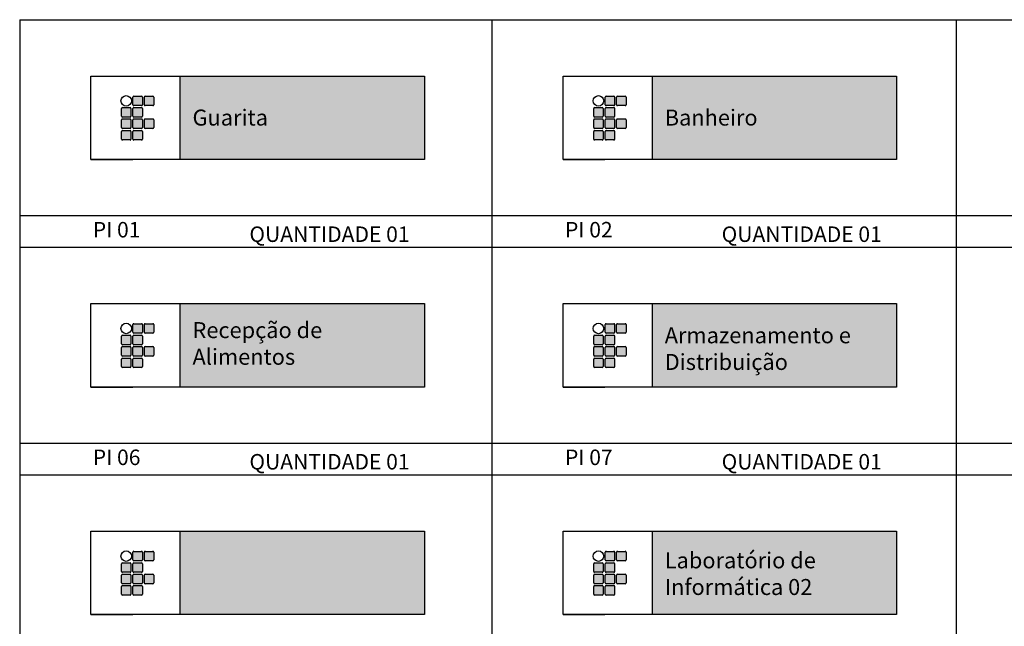
# Model space of a CAD drawing. Extents: x 826 to 1135, y -265 to -32.
# Drawn here: x 960 to 979, y -176 to -164 of the extents above; entities that cross this region are included whole.
import ezdxf

# ---------------------------------------------------------------- set-up
doc = ezdxf.new("R2010")
doc.units = 0
doc.header["$LTSCALE"] = 0.1
doc.layers.get('0').update_dxf_attribs({"linetype": 'CONTINUOUS'})
for name, color, linetype in [('ARQ_01', 10, 'CONTINUOUS'), ('ARQ_TEXTO 01', 74, 'CONTINUOUS'), ('LEGENDA 2', 7, 'CONTINUOUS')]:
    doc.layers.add(name, color=color, linetype=linetype)
doc.styles.add('Verdana', font='verdana.ttf')

msp = doc.modelspace()

# ---------------------------------------------------------------- hatches: boundary and pattern name
at = {"layer": 'LEGENDA 2', "ltscale": 3, "true_color": 0x1b6b00}
h = msp.add_hatch(color=86, dxfattribs=at)
h.dxf.hatch_style = 1
h.paths.add_polyline_path([(967.487, -165.209), (962.7, -165.209), (962.7, -166.843), (967.487, -166.843)])
h = msp.add_hatch(color=86, dxfattribs=at)
h.dxf.hatch_style = 1
h.paths.add_polyline_path([(976.743, -165.209), (971.956, -165.209), (971.956, -166.843), (976.743, -166.843)])
h = msp.add_hatch(color=86, dxfattribs=at)
h.dxf.hatch_style = 1
h.paths.add_polyline_path([(961.96, -165.621, 0.414214), (961.942, -165.602), (961.792, -165.602, 0.414214), (961.773, -165.621), (961.773, -165.77, 0.414214), (961.792, -165.789), (961.942, -165.789, 0.414214), (961.96, -165.77)])
h.paths.add_polyline_path([(962.185, -165.621, 0.414214), (962.166, -165.602), (962.016, -165.602, 0.414214), (961.998, -165.621), (961.998, -165.77, 0.414214), (962.016, -165.789), (962.166, -165.789, 0.414214), (962.185, -165.77)])
h.paths.add_polyline_path([(961.96, -165.845, 0.414214), (961.942, -165.826), (961.792, -165.826, 0.414214), (961.773, -165.845), (961.773, -165.994, 0.414214), (961.792, -166.013), (961.942, -166.013, 0.414214), (961.96, -165.994)])
h.paths.add_polyline_path([(961.736, -165.845, 0.414214), (961.717, -165.826), (961.568, -165.826, 0.414214), (961.549, -165.845), (961.549, -165.994, 0.414214), (961.568, -166.013), (961.717, -166.013, 0.414214), (961.736, -165.994)])
h.paths.add_polyline_path([(961.736, -166.069, 0.414214), (961.717, -166.05), (961.568, -166.05, 0.414214), (961.549, -166.069), (961.549, -166.218, 0.414214), (961.568, -166.237), (961.717, -166.237, 0.414214), (961.736, -166.218)])
h.paths.add_polyline_path([(961.96, -166.069, 0.414214), (961.942, -166.05), (961.792, -166.05, 0.414214), (961.773, -166.069), (961.773, -166.218, 0.414214), (961.792, -166.237), (961.942, -166.237, 0.414214), (961.96, -166.218)])
h.paths.add_polyline_path([(962.185, -166.069, 0.414214), (962.166, -166.05), (962.016, -166.05, 0.414214), (961.998, -166.069), (961.998, -166.218, 0.414214), (962.016, -166.237), (962.166, -166.237, 0.414214), (962.185, -166.218)])
h.paths.add_polyline_path([(961.96, -166.293, 0.414214), (961.942, -166.274), (961.792, -166.274, 0.414214), (961.773, -166.293), (961.773, -166.443, 0.414214), (961.792, -166.461), (961.942, -166.461, 0.414214), (961.96, -166.443)])
h.paths.add_polyline_path([(961.736, -166.293, 0.414214), (961.717, -166.274), (961.568, -166.274, 0.414214), (961.549, -166.293), (961.549, -166.443, 0.414214), (961.568, -166.461), (961.717, -166.461, 0.414214), (961.736, -166.443)])
h = msp.add_hatch(color=86, dxfattribs=at)
h.dxf.hatch_style = 1
h.paths.add_polyline_path([(971.216, -165.621, 0.414214), (971.198, -165.602), (971.048, -165.602, 0.414214), (971.029, -165.621), (971.029, -165.77, 0.414214), (971.048, -165.789), (971.198, -165.789, 0.414214), (971.216, -165.77)])
h.paths.add_polyline_path([(971.441, -165.621, 0.414214), (971.422, -165.602), (971.272, -165.602, 0.414214), (971.254, -165.621), (971.254, -165.77, 0.414214), (971.272, -165.789), (971.422, -165.789, 0.414214), (971.441, -165.77)])
h.paths.add_polyline_path([(971.216, -165.845, 0.414214), (971.198, -165.826), (971.048, -165.826, 0.414214), (971.029, -165.845), (971.029, -165.994, 0.414214), (971.048, -166.013), (971.198, -166.013, 0.414214), (971.216, -165.994)])
h.paths.add_polyline_path([(970.992, -165.845, 0.414214), (970.973, -165.826), (970.824, -165.826, 0.414214), (970.805, -165.845), (970.805, -165.994, 0.414214), (970.824, -166.013), (970.973, -166.013, 0.414214), (970.992, -165.994)])
h.paths.add_polyline_path([(970.992, -166.069, 0.414214), (970.973, -166.05), (970.824, -166.05, 0.414214), (970.805, -166.069), (970.805, -166.218, 0.414214), (970.824, -166.237), (970.973, -166.237, 0.414214), (970.992, -166.218)])
h.paths.add_polyline_path([(971.216, -166.069, 0.414214), (971.198, -166.05), (971.048, -166.05, 0.414214), (971.029, -166.069), (971.029, -166.218, 0.414214), (971.048, -166.237), (971.198, -166.237, 0.414214), (971.216, -166.218)])
h.paths.add_polyline_path([(971.441, -166.069, 0.414214), (971.422, -166.05), (971.272, -166.05, 0.414214), (971.254, -166.069), (971.254, -166.218, 0.414214), (971.272, -166.237), (971.422, -166.237, 0.414214), (971.441, -166.218)])
h.paths.add_polyline_path([(971.216, -166.293, 0.414214), (971.198, -166.274), (971.048, -166.274, 0.414214), (971.029, -166.293), (971.029, -166.443, 0.414214), (971.048, -166.461), (971.198, -166.461, 0.414214), (971.216, -166.443)])
h.paths.add_polyline_path([(970.992, -166.293, 0.414214), (970.973, -166.274), (970.824, -166.274, 0.414214), (970.805, -166.293), (970.805, -166.443, 0.414214), (970.824, -166.461), (970.973, -166.461, 0.414214), (970.992, -166.443)])
h = msp.add_hatch(color=86, dxfattribs=at)
h.dxf.hatch_style = 1
h.paths.add_polyline_path([(967.487, -169.667), (962.7, -169.667), (962.7, -171.301), (967.487, -171.301)])
h = msp.add_hatch(color=86, dxfattribs=at)
h.dxf.hatch_style = 1
h.paths.add_polyline_path([(976.743, -169.667), (971.956, -169.667), (971.956, -171.301), (976.743, -171.301)])
h = msp.add_hatch(color=86, dxfattribs=at)
h.dxf.hatch_style = 1
h.paths.add_polyline_path([(961.96, -170.078, 0.414214), (961.942, -170.06), (961.792, -170.06, 0.414214), (961.773, -170.078), (961.773, -170.228, 0.414214), (961.792, -170.247), (961.942, -170.247, 0.414214), (961.96, -170.228)])
h.paths.add_polyline_path([(962.185, -170.078, 0.414214), (962.166, -170.06), (962.016, -170.06, 0.414214), (961.998, -170.078), (961.998, -170.228, 0.414214), (962.016, -170.247), (962.166, -170.247, 0.414214), (962.185, -170.228)])
h.paths.add_polyline_path([(961.96, -170.303, 0.414214), (961.942, -170.284), (961.792, -170.284, 0.414214), (961.773, -170.303), (961.773, -170.452, 0.414214), (961.792, -170.471), (961.942, -170.471, 0.414214), (961.96, -170.452)])
h.paths.add_polyline_path([(961.736, -170.303, 0.414214), (961.717, -170.284), (961.568, -170.284, 0.414214), (961.549, -170.303), (961.549, -170.452, 0.414214), (961.568, -170.471), (961.717, -170.471, 0.414214), (961.736, -170.452)])
h.paths.add_polyline_path([(961.736, -170.527, 0.414214), (961.717, -170.508), (961.568, -170.508, 0.414214), (961.549, -170.527), (961.549, -170.676, 0.414214), (961.568, -170.695), (961.717, -170.695, 0.414214), (961.736, -170.676)])
h.paths.add_polyline_path([(961.96, -170.527, 0.414214), (961.942, -170.508), (961.792, -170.508, 0.414214), (961.773, -170.527), (961.773, -170.676, 0.414214), (961.792, -170.695), (961.942, -170.695, 0.414214), (961.96, -170.676)])
h.paths.add_polyline_path([(962.185, -170.527, 0.414214), (962.166, -170.508), (962.016, -170.508, 0.414214), (961.998, -170.527), (961.998, -170.676, 0.414214), (962.016, -170.695), (962.166, -170.695, 0.414214), (962.185, -170.676)])
h.paths.add_polyline_path([(961.96, -170.751, 0.414214), (961.942, -170.732), (961.792, -170.732, 0.414214), (961.773, -170.751), (961.773, -170.9, 0.414214), (961.792, -170.919), (961.942, -170.919, 0.414214), (961.96, -170.9)])
h.paths.add_polyline_path([(961.736, -170.751, 0.414214), (961.717, -170.732), (961.568, -170.732, 0.414214), (961.549, -170.751), (961.549, -170.9, 0.414214), (961.568, -170.919), (961.717, -170.919, 0.414214), (961.736, -170.9)])
h = msp.add_hatch(color=86, dxfattribs=at)
h.dxf.hatch_style = 1
h.paths.add_polyline_path([(971.216, -170.078, 0.414214), (971.198, -170.06), (971.048, -170.06, 0.414214), (971.029, -170.078), (971.029, -170.228, 0.414214), (971.048, -170.247), (971.198, -170.247, 0.414214), (971.216, -170.228)])
h.paths.add_polyline_path([(971.441, -170.078, 0.414214), (971.422, -170.06), (971.272, -170.06, 0.414214), (971.254, -170.078), (971.254, -170.228, 0.414214), (971.272, -170.247), (971.422, -170.247, 0.414214), (971.441, -170.228)])
h.paths.add_polyline_path([(971.216, -170.303, 0.414214), (971.198, -170.284), (971.048, -170.284, 0.414214), (971.029, -170.303), (971.029, -170.452, 0.414214), (971.048, -170.471), (971.198, -170.471, 0.414214), (971.216, -170.452)])
h.paths.add_polyline_path([(970.992, -170.303, 0.414214), (970.973, -170.284), (970.824, -170.284, 0.414214), (970.805, -170.303), (970.805, -170.452, 0.414214), (970.824, -170.471), (970.973, -170.471, 0.414214), (970.992, -170.452)])
h.paths.add_polyline_path([(970.992, -170.527, 0.414214), (970.973, -170.508), (970.824, -170.508, 0.414214), (970.805, -170.527), (970.805, -170.676, 0.414214), (970.824, -170.695), (970.973, -170.695, 0.414214), (970.992, -170.676)])
h.paths.add_polyline_path([(971.216, -170.527, 0.414214), (971.198, -170.508), (971.048, -170.508, 0.414214), (971.029, -170.527), (971.029, -170.676, 0.414214), (971.048, -170.695), (971.198, -170.695, 0.414214), (971.216, -170.676)])
h.paths.add_polyline_path([(971.441, -170.527, 0.414214), (971.422, -170.508), (971.272, -170.508, 0.414214), (971.254, -170.527), (971.254, -170.676, 0.414214), (971.272, -170.695), (971.422, -170.695, 0.414214), (971.441, -170.676)])
h.paths.add_polyline_path([(971.216, -170.751, 0.414214), (971.198, -170.732), (971.048, -170.732, 0.414214), (971.029, -170.751), (971.029, -170.9, 0.414214), (971.048, -170.919), (971.198, -170.919, 0.414214), (971.216, -170.9)])
h.paths.add_polyline_path([(970.992, -170.751, 0.414214), (970.973, -170.732), (970.824, -170.732, 0.414214), (970.805, -170.751), (970.805, -170.9, 0.414214), (970.824, -170.919), (970.973, -170.919, 0.414214), (970.992, -170.9)])
h = msp.add_hatch(color=86, dxfattribs=at)
h.dxf.hatch_style = 1
h.paths.add_polyline_path([(967.487, -174.125), (962.7, -174.125), (962.7, -175.758), (967.487, -175.758)])
h = msp.add_hatch(color=86, dxfattribs=at)
h.dxf.hatch_style = 1
h.paths.add_polyline_path([(976.743, -174.125), (971.956, -174.125), (971.956, -175.758), (976.743, -175.758)])
h = msp.add_hatch(color=86, dxfattribs=at)
h.dxf.hatch_style = 1
h.paths.add_polyline_path([(961.96, -174.536, 0.414214), (961.942, -174.518), (961.792, -174.518, 0.414214), (961.773, -174.536), (961.773, -174.686, 0.414214), (961.792, -174.704), (961.942, -174.704, 0.414214), (961.96, -174.686)])
h.paths.add_polyline_path([(962.185, -174.536, 0.414214), (962.166, -174.518), (962.016, -174.518, 0.414214), (961.998, -174.536), (961.998, -174.686, 0.414214), (962.016, -174.704), (962.166, -174.704, 0.414214), (962.185, -174.686)])
h.paths.add_polyline_path([(961.96, -174.76, 0.414214), (961.942, -174.742), (961.792, -174.742, 0.414214), (961.773, -174.76), (961.773, -174.91, 0.414214), (961.792, -174.929), (961.942, -174.929, 0.414214), (961.96, -174.91)])
h.paths.add_polyline_path([(961.736, -174.76, 0.414214), (961.717, -174.742), (961.568, -174.742, 0.414214), (961.549, -174.76), (961.549, -174.91, 0.414214), (961.568, -174.929), (961.717, -174.929, 0.414214), (961.736, -174.91)])
h.paths.add_polyline_path([(961.736, -174.985, 0.414214), (961.717, -174.966), (961.568, -174.966, 0.414214), (961.549, -174.985), (961.549, -175.134, 0.414214), (961.568, -175.153), (961.717, -175.153, 0.414214), (961.736, -175.134)])
h.paths.add_polyline_path([(961.96, -174.985, 0.414214), (961.942, -174.966), (961.792, -174.966, 0.414214), (961.773, -174.985), (961.773, -175.134, 0.414214), (961.792, -175.153), (961.942, -175.153, 0.414214), (961.96, -175.134)])
h.paths.add_polyline_path([(962.185, -174.985, 0.414214), (962.166, -174.966), (962.016, -174.966, 0.414214), (961.998, -174.985), (961.998, -175.134, 0.414214), (962.016, -175.153), (962.166, -175.153, 0.414214), (962.185, -175.134)])
h.paths.add_polyline_path([(961.96, -175.209, 0.414214), (961.942, -175.19), (961.792, -175.19, 0.414214), (961.773, -175.209), (961.773, -175.358, 0.414214), (961.792, -175.377), (961.942, -175.377, 0.414214), (961.96, -175.358)])
h.paths.add_polyline_path([(961.736, -175.209, 0.414214), (961.717, -175.19), (961.568, -175.19, 0.414214), (961.549, -175.209), (961.549, -175.358, 0.414214), (961.568, -175.377), (961.717, -175.377, 0.414214), (961.736, -175.358)])
h = msp.add_hatch(color=86, dxfattribs=at)
h.dxf.hatch_style = 1
h.paths.add_polyline_path([(971.216, -174.536, 0.414214), (971.198, -174.518), (971.048, -174.518, 0.414214), (971.029, -174.536), (971.029, -174.686, 0.414214), (971.048, -174.704), (971.198, -174.704, 0.414214), (971.216, -174.686)])
h.paths.add_polyline_path([(971.441, -174.536, 0.414214), (971.422, -174.518), (971.272, -174.518, 0.414214), (971.254, -174.536), (971.254, -174.686, 0.414214), (971.272, -174.704), (971.422, -174.704, 0.414214), (971.441, -174.686)])
h.paths.add_polyline_path([(971.216, -174.76, 0.414214), (971.198, -174.742), (971.048, -174.742, 0.414214), (971.029, -174.76), (971.029, -174.91, 0.414214), (971.048, -174.929), (971.198, -174.929, 0.414214), (971.216, -174.91)])
h.paths.add_polyline_path([(970.992, -174.76, 0.414214), (970.973, -174.742), (970.824, -174.742, 0.414214), (970.805, -174.76), (970.805, -174.91, 0.414214), (970.824, -174.929), (970.973, -174.929, 0.414214), (970.992, -174.91)])
h.paths.add_polyline_path([(970.992, -174.985, 0.414214), (970.973, -174.966), (970.824, -174.966, 0.414214), (970.805, -174.985), (970.805, -175.134, 0.414214), (970.824, -175.153), (970.973, -175.153, 0.414214), (970.992, -175.134)])
h.paths.add_polyline_path([(971.216, -174.985, 0.414214), (971.198, -174.966), (971.048, -174.966, 0.414214), (971.029, -174.985), (971.029, -175.134, 0.414214), (971.048, -175.153), (971.198, -175.153, 0.414214), (971.216, -175.134)])
h.paths.add_polyline_path([(971.441, -174.985, 0.414214), (971.422, -174.966), (971.272, -174.966, 0.414214), (971.254, -174.985), (971.254, -175.134, 0.414214), (971.272, -175.153), (971.422, -175.153, 0.414214), (971.441, -175.134)])
h.paths.add_polyline_path([(971.216, -175.209, 0.414214), (971.198, -175.19), (971.048, -175.19, 0.414214), (971.029, -175.209), (971.029, -175.358, 0.414214), (971.048, -175.377), (971.198, -175.377, 0.414214), (971.216, -175.358)])
h.paths.add_polyline_path([(970.992, -175.209, 0.414214), (970.973, -175.19), (970.824, -175.19, 0.414214), (970.805, -175.209), (970.805, -175.358, 0.414214), (970.824, -175.377), (970.973, -175.377, 0.414214), (970.992, -175.358)])

# ---------------------------------------------------------------- linework, layer by layer
at = {"color": 132, "ltscale": 3}
for points in [[(1005.219, -167.946), (959.554, -167.946), (959.554, -168.563), (1005.219, -168.563)], [(1005.219, -172.404), (959.554, -172.404), (959.554, -173.021), (1005.219, -173.021)]]:
    msp.add_lwpolyline(points, dxfattribs=at)
at = {"layer": 'ARQ_01', "color": 132, "ltscale": 3}
for p, q in [((959.554, -164.106), (959.554, -200.742)), ((959.554, -164.106), (1005.219, -164.106)), ((968.811, -164.106), (968.811, -186.395)), ((977.913, -164.106), (977.913, -186.395)), ((959.554, -168.563), (1005.219, -168.563)), ((959.554, -168.563), (1005.219, -168.563)), ((959.554, -173.021), (1005.219, -173.021)), ((959.554, -173.021), (1005.219, -173.021))]:
    msp.add_line(p, q, dxfattribs=at)
at = {"layer": 'ARQ_01', "ltscale": 3}
for p, q in [((962.7, -166.843), (962.7, -165.209)), ((971.956, -166.843), (971.956, -165.209)), ((960.952, -166.843), (961.769, -166.843)), ((970.208, -166.843), (971.025, -166.843)), ((962.7, -171.301), (962.7, -169.667)), ((971.956, -171.301), (971.956, -169.667)), ((960.952, -171.301), (961.769, -171.301)), ((970.208, -171.301), (971.025, -171.301)), ((962.7, -175.758), (962.7, -174.125)), ((971.956, -175.758), (971.956, -174.125)), ((960.952, -175.758), (961.769, -175.758)), ((970.208, -175.758), (971.025, -175.758))]:
    msp.add_line(p, q, dxfattribs=at)
for points in [[(967.487, -166.843), (960.952, -166.843), (960.952, -165.209), (967.487, -165.209)], [(976.743, -166.843), (970.208, -166.843), (970.208, -165.209), (976.743, -165.209)], [(967.487, -171.301), (960.952, -171.301), (960.952, -169.667), (967.487, -169.667)], [(976.743, -171.301), (970.208, -171.301), (970.208, -169.667), (976.743, -169.667)], [(967.487, -175.758), (960.952, -175.758), (960.952, -174.125), (967.487, -174.125)], [(976.743, -175.758), (970.208, -175.758), (970.208, -174.125), (976.743, -174.125)]]:
    msp.add_lwpolyline(points, close=True, dxfattribs=at)
at = {"layer": 'LEGENDA 2', "color": 86, "true_color": 0x1b6b00}
for p, q in [((961.773, -165.77), (961.773, -165.621)), ((961.792, -165.602), (961.942, -165.602)), ((961.96, -165.621), (961.96, -165.77)), ((961.998, -165.77), (961.998, -165.621)), ((962.016, -165.602), (962.166, -165.602)), ((962.185, -165.621), (962.185, -165.77)), ((971.029, -165.77), (971.029, -165.621)), ((971.048, -165.602), (971.198, -165.602)), ((971.216, -165.621), (971.216, -165.77)), ((971.254, -165.77), (971.254, -165.621)), ((971.272, -165.602), (971.422, -165.602)), ((971.441, -165.621), (971.441, -165.77)), ((961.549, -165.994), (961.549, -165.845)), ((961.568, -165.826), (961.717, -165.826)), ((961.736, -165.845), (961.736, -165.994)), ((961.773, -165.994), (961.773, -165.845)), ((961.942, -165.789), (961.792, -165.789)), ((961.792, -165.826), (961.942, -165.826)), ((961.96, -165.845), (961.96, -165.994)), ((962.166, -165.789), (962.016, -165.789)), ((970.805, -165.994), (970.805, -165.845)), ((970.824, -165.826), (970.973, -165.826)), ((970.992, -165.845), (970.992, -165.994)), ((971.029, -165.994), (971.029, -165.845)), ((971.198, -165.789), (971.048, -165.789)), ((971.048, -165.826), (971.198, -165.826)), ((971.216, -165.845), (971.216, -165.994)), ((971.422, -165.789), (971.272, -165.789)), ((961.549, -166.218), (961.549, -166.069)), ((961.717, -166.013), (961.568, -166.013)), ((961.568, -166.05), (961.717, -166.05)), ((961.736, -166.069), (961.736, -166.218)), ((961.773, -166.218), (961.773, -166.069)), ((961.942, -166.013), (961.792, -166.013)), ((961.792, -166.05), (961.942, -166.05)), ((961.96, -166.069), (961.96, -166.218)), ((961.998, -166.218), (961.998, -166.069)), ((962.016, -166.05), (962.166, -166.05)), ((962.185, -166.069), (962.185, -166.218)), ((970.805, -166.218), (970.805, -166.069)), ((970.973, -166.013), (970.824, -166.013)), ((970.824, -166.05), (970.973, -166.05)), ((970.992, -166.069), (970.992, -166.218)), ((971.029, -166.218), (971.029, -166.069)), ((971.198, -166.013), (971.048, -166.013)), ((971.048, -166.05), (971.198, -166.05)), ((971.216, -166.069), (971.216, -166.218)), ((971.254, -166.218), (971.254, -166.069)), ((971.272, -166.05), (971.422, -166.05)), ((971.441, -166.069), (971.441, -166.218)), ((961.549, -166.443), (961.549, -166.293)), ((961.717, -166.237), (961.568, -166.237)), ((961.568, -166.274), (961.717, -166.274)), ((961.736, -166.293), (961.736, -166.443)), ((961.773, -166.443), (961.773, -166.293)), ((961.942, -166.237), (961.792, -166.237)), ((961.792, -166.274), (961.942, -166.274)), ((961.96, -166.293), (961.96, -166.443)), ((962.166, -166.237), (962.016, -166.237)), ((970.805, -166.443), (970.805, -166.293)), ((970.973, -166.237), (970.824, -166.237)), ((970.824, -166.274), (970.973, -166.274)), ((970.992, -166.293), (970.992, -166.443)), ((971.029, -166.443), (971.029, -166.293)), ((971.198, -166.237), (971.048, -166.237)), ((971.048, -166.274), (971.198, -166.274)), ((971.216, -166.293), (971.216, -166.443)), ((971.422, -166.237), (971.272, -166.237)), ((961.717, -166.461), (961.568, -166.461)), ((961.942, -166.461), (961.792, -166.461)), ((970.973, -166.461), (970.824, -166.461)), ((971.198, -166.461), (971.048, -166.461)), ((961.773, -170.228), (961.773, -170.078)), ((961.792, -170.06), (961.942, -170.06)), ((961.96, -170.078), (961.96, -170.228)), ((961.998, -170.228), (961.998, -170.078)), ((962.016, -170.06), (962.166, -170.06)), ((962.185, -170.078), (962.185, -170.228)), ((971.029, -170.228), (971.029, -170.078)), ((971.048, -170.06), (971.198, -170.06)), ((971.216, -170.078), (971.216, -170.228)), ((971.254, -170.228), (971.254, -170.078)), ((971.272, -170.06), (971.422, -170.06)), ((971.441, -170.078), (971.441, -170.228)), ((961.549, -170.452), (961.549, -170.303)), ((961.568, -170.284), (961.717, -170.284)), ((961.736, -170.303), (961.736, -170.452)), ((961.773, -170.452), (961.773, -170.303)), ((961.942, -170.247), (961.792, -170.247)), ((961.792, -170.284), (961.942, -170.284)), ((961.96, -170.303), (961.96, -170.452)), ((962.166, -170.247), (962.016, -170.247)), ((970.805, -170.452), (970.805, -170.303)), ((970.824, -170.284), (970.973, -170.284)), ((970.992, -170.303), (970.992, -170.452)), ((971.029, -170.452), (971.029, -170.303)), ((971.198, -170.247), (971.048, -170.247)), ((971.048, -170.284), (971.198, -170.284)), ((971.216, -170.303), (971.216, -170.452)), ((971.422, -170.247), (971.272, -170.247)), ((961.549, -170.676), (961.549, -170.527)), ((961.717, -170.471), (961.568, -170.471)), ((961.568, -170.508), (961.717, -170.508)), ((961.736, -170.527), (961.736, -170.676)), ((961.773, -170.676), (961.773, -170.527)), ((961.942, -170.471), (961.792, -170.471)), ((961.792, -170.508), (961.942, -170.508)), ((961.96, -170.527), (961.96, -170.676)), ((961.998, -170.676), (961.998, -170.527)), ((962.016, -170.508), (962.166, -170.508)), ((962.185, -170.527), (962.185, -170.676)), ((970.805, -170.676), (970.805, -170.527)), ((970.973, -170.471), (970.824, -170.471)), ((970.824, -170.508), (970.973, -170.508)), ((970.992, -170.527), (970.992, -170.676)), ((971.029, -170.676), (971.029, -170.527)), ((971.198, -170.471), (971.048, -170.471)), ((971.048, -170.508), (971.198, -170.508)), ((971.216, -170.527), (971.216, -170.676)), ((971.254, -170.676), (971.254, -170.527)), ((971.272, -170.508), (971.422, -170.508)), ((971.441, -170.527), (971.441, -170.676)), ((961.549, -170.9), (961.549, -170.751)), ((961.717, -170.695), (961.568, -170.695)), ((961.568, -170.732), (961.717, -170.732)), ((961.736, -170.751), (961.736, -170.9)), ((961.773, -170.9), (961.773, -170.751)), ((961.942, -170.695), (961.792, -170.695)), ((961.792, -170.732), (961.942, -170.732)), ((961.96, -170.751), (961.96, -170.9)), ((962.166, -170.695), (962.016, -170.695)), ((970.805, -170.9), (970.805, -170.751)), ((970.973, -170.695), (970.824, -170.695)), ((970.824, -170.732), (970.973, -170.732)), ((970.992, -170.751), (970.992, -170.9)), ((971.029, -170.9), (971.029, -170.751)), ((971.198, -170.695), (971.048, -170.695)), ((971.048, -170.732), (971.198, -170.732)), ((971.216, -170.751), (971.216, -170.9)), ((971.422, -170.695), (971.272, -170.695)), ((961.717, -170.919), (961.568, -170.919)), ((961.942, -170.919), (961.792, -170.919)), ((970.973, -170.919), (970.824, -170.919)), ((971.198, -170.919), (971.048, -170.919)), ((961.773, -174.686), (961.773, -174.536)), ((961.792, -174.518), (961.942, -174.518)), ((961.96, -174.536), (961.96, -174.686)), ((961.998, -174.686), (961.998, -174.536)), ((962.016, -174.518), (962.166, -174.518)), ((962.185, -174.536), (962.185, -174.686)), ((971.029, -174.686), (971.029, -174.536)), ((971.048, -174.518), (971.198, -174.518)), ((971.216, -174.536), (971.216, -174.686)), ((971.254, -174.686), (971.254, -174.536)), ((971.272, -174.518), (971.422, -174.518)), ((971.441, -174.536), (971.441, -174.686)), ((961.549, -174.91), (961.549, -174.76)), ((961.568, -174.742), (961.717, -174.742)), ((961.736, -174.76), (961.736, -174.91)), ((961.773, -174.91), (961.773, -174.76)), ((961.942, -174.704), (961.792, -174.704)), ((961.792, -174.742), (961.942, -174.742)), ((961.96, -174.76), (961.96, -174.91)), ((962.166, -174.704), (962.016, -174.704)), ((970.805, -174.91), (970.805, -174.76)), ((970.824, -174.742), (970.973, -174.742)), ((970.992, -174.76), (970.992, -174.91)), ((971.029, -174.91), (971.029, -174.76)), ((971.198, -174.704), (971.048, -174.704)), ((971.048, -174.742), (971.198, -174.742)), ((971.216, -174.76), (971.216, -174.91)), ((971.422, -174.704), (971.272, -174.704)), ((961.549, -175.134), (961.549, -174.985)), ((961.717, -174.929), (961.568, -174.929)), ((961.568, -174.966), (961.717, -174.966)), ((961.736, -174.985), (961.736, -175.134)), ((961.773, -175.134), (961.773, -174.985)), ((961.942, -174.929), (961.792, -174.929)), ((961.792, -174.966), (961.942, -174.966)), ((961.96, -174.985), (961.96, -175.134)), ((961.998, -175.134), (961.998, -174.985)), ((962.016, -174.966), (962.166, -174.966)), ((962.185, -174.985), (962.185, -175.134)), ((970.805, -175.134), (970.805, -174.985)), ((970.973, -174.929), (970.824, -174.929)), ((970.824, -174.966), (970.973, -174.966)), ((970.992, -174.985), (970.992, -175.134)), ((971.029, -175.134), (971.029, -174.985)), ((971.198, -174.929), (971.048, -174.929)), ((971.048, -174.966), (971.198, -174.966)), ((971.216, -174.985), (971.216, -175.134)), ((971.254, -175.134), (971.254, -174.985)), ((971.272, -174.966), (971.422, -174.966)), ((971.441, -174.985), (971.441, -175.134)), ((961.549, -175.358), (961.549, -175.209)), ((961.717, -175.153), (961.568, -175.153)), ((961.568, -175.19), (961.717, -175.19)), ((961.736, -175.209), (961.736, -175.358)), ((961.773, -175.358), (961.773, -175.209)), ((961.942, -175.153), (961.792, -175.153)), ((961.792, -175.19), (961.942, -175.19)), ((961.96, -175.209), (961.96, -175.358)), ((962.166, -175.153), (962.016, -175.153)), ((970.805, -175.358), (970.805, -175.209)), ((970.973, -175.153), (970.824, -175.153)), ((970.824, -175.19), (970.973, -175.19)), ((970.992, -175.209), (970.992, -175.358)), ((971.029, -175.358), (971.029, -175.209)), ((971.198, -175.153), (971.048, -175.153)), ((971.048, -175.19), (971.198, -175.19)), ((971.216, -175.209), (971.216, -175.358)), ((971.422, -175.153), (971.272, -175.153)), ((961.717, -175.377), (961.568, -175.377)), ((961.942, -175.377), (961.792, -175.377)), ((970.973, -175.377), (970.824, -175.377)), ((971.198, -175.377), (971.048, -175.377))]:
    msp.add_line(p, q, dxfattribs=at)
at = {"layer": 'LEGENDA 2', "color": 12, "true_color": 0xb30000}
for centre in [(961.643, -165.695), (970.899, -165.695), (961.643, -170.153), (970.899, -170.153), (961.643, -174.611), (970.899, -174.611)]:
    msp.add_circle(centre, 0.103, dxfattribs=at)
at = {"layer": 'LEGENDA 2', "color": 86, "true_color": 0x1b6b00}
for centre, start, end in [((961.792, -165.621), 90, 180), ((961.792, -165.77), 180, 270), ((961.942, -165.621), 0, 90), ((961.942, -165.77), 270, 0), ((962.016, -165.621), 90, 180), ((962.016, -165.77), 180, 270), ((962.166, -165.621), 0, 90), ((962.166, -165.77), 270, 0), ((971.048, -165.621), 90, 180), ((971.048, -165.77), 180, 270), ((971.198, -165.621), 0, 90), ((971.198, -165.77), 270, 0), ((971.272, -165.621), 90, 180), ((971.272, -165.77), 180, 270), ((971.422, -165.621), 0, 90), ((971.422, -165.77), 270, 0), ((961.568, -165.845), 90, 180), ((961.717, -165.845), 0, 90), ((961.792, -165.845), 90, 180), ((961.942, -165.845), 0, 90), ((970.824, -165.845), 90, 180), ((970.973, -165.845), 0, 90), ((971.048, -165.845), 90, 180), ((971.198, -165.845), 0, 90), ((961.568, -165.994), 180, 270), ((961.568, -166.069), 90, 180), ((961.717, -165.994), 270, 0), ((961.717, -166.069), 0, 90), ((961.792, -165.994), 180, 270), ((961.792, -166.069), 90, 180), ((961.942, -165.994), 270, 0), ((961.942, -166.069), 0, 90), ((962.016, -166.069), 90, 180), ((962.166, -166.069), 0, 90), ((970.824, -165.994), 180, 270), ((970.824, -166.069), 90, 180), ((970.973, -165.994), 270, 0), ((970.973, -166.069), 0, 90), ((971.048, -165.994), 180, 270), ((971.048, -166.069), 90, 180), ((971.198, -165.994), 270, 0), ((971.198, -166.069), 0, 90), ((971.272, -166.069), 90, 180), ((971.422, -166.069), 0, 90), ((961.568, -166.218), 180, 270), ((961.568, -166.293), 90, 180), ((961.717, -166.218), 270, 0), ((961.717, -166.293), 0, 90), ((961.792, -166.218), 180, 270), ((961.792, -166.293), 90, 180), ((961.942, -166.218), 270, 0), ((961.942, -166.293), 0, 90), ((962.016, -166.218), 180, 270), ((962.166, -166.218), 270, 0), ((970.824, -166.218), 180, 270), ((970.824, -166.293), 90, 180), ((970.973, -166.218), 270, 0), ((970.973, -166.293), 0, 90), ((971.048, -166.218), 180, 270), ((971.048, -166.293), 90, 180), ((971.198, -166.218), 270, 0), ((971.198, -166.293), 0, 90), ((971.272, -166.218), 180, 270), ((971.422, -166.218), 270, 0), ((961.568, -166.443), 180, 270), ((961.717, -166.443), 270, 0), ((961.792, -166.443), 180, 270), ((961.942, -166.443), 270, 0), ((970.824, -166.443), 180, 270), ((970.973, -166.443), 270, 0), ((971.048, -166.443), 180, 270), ((971.198, -166.443), 270, 0), ((961.792, -170.078), 90, 180), ((961.942, -170.078), 0, 90), ((962.016, -170.078), 90, 180), ((962.166, -170.078), 0, 90), ((971.048, -170.078), 90, 180), ((971.198, -170.078), 0, 90), ((971.272, -170.078), 90, 180), ((971.422, -170.078), 0, 90), ((961.568, -170.303), 90, 180), ((961.717, -170.303), 0, 90), ((961.792, -170.228), 180, 270), ((961.792, -170.303), 90, 180), ((961.942, -170.228), 270, 0), ((961.942, -170.303), 0, 90), ((962.016, -170.228), 180, 270), ((962.166, -170.228), 270, 0), ((970.824, -170.303), 90, 180), ((970.973, -170.303), 0, 90), ((971.048, -170.228), 180, 270), ((971.048, -170.303), 90, 180), ((971.198, -170.228), 270, 0), ((971.198, -170.303), 0, 90), ((971.272, -170.228), 180, 270), ((971.422, -170.228), 270, 0), ((961.568, -170.452), 180, 270), ((961.568, -170.527), 90, 180), ((961.717, -170.452), 270, 0), ((961.717, -170.527), 0, 90), ((961.792, -170.452), 180, 270), ((961.792, -170.527), 90, 180), ((961.942, -170.452), 270, 0), ((961.942, -170.527), 0, 90), ((962.016, -170.527), 90, 180), ((962.166, -170.527), 0, 90), ((970.824, -170.452), 180, 270), ((970.824, -170.527), 90, 180), ((970.973, -170.452), 270, 0), ((970.973, -170.527), 0, 90), ((971.048, -170.452), 180, 270), ((971.048, -170.527), 90, 180), ((971.198, -170.452), 270, 0), ((971.198, -170.527), 0, 90), ((971.272, -170.527), 90, 180), ((971.422, -170.527), 0, 90), ((961.568, -170.676), 180, 270), ((961.568, -170.751), 90, 180), ((961.717, -170.676), 270, 0), ((961.717, -170.751), 0, 90), ((961.792, -170.676), 180, 270), ((961.792, -170.751), 90, 180), ((961.942, -170.676), 270, 0), ((961.942, -170.751), 0, 90), ((962.016, -170.676), 180, 270), ((962.166, -170.676), 270, 0), ((970.824, -170.676), 180, 270), ((970.824, -170.751), 90, 180), ((970.973, -170.676), 270, 0), ((970.973, -170.751), 0, 90), ((971.048, -170.676), 180, 270), ((971.048, -170.751), 90, 180), ((971.198, -170.676), 270, 0), ((971.198, -170.751), 0, 90), ((971.272, -170.676), 180, 270), ((971.422, -170.676), 270, 0), ((961.568, -170.9), 180, 270), ((961.717, -170.9), 270, 0), ((961.792, -170.9), 180, 270), ((961.942, -170.9), 270, 0), ((970.824, -170.9), 180, 270), ((970.973, -170.9), 270, 0), ((971.048, -170.9), 180, 270), ((971.198, -170.9), 270, 0), ((961.792, -174.536), 90, 180), ((961.942, -174.536), 0, 90), ((962.016, -174.536), 90, 180), ((962.166, -174.536), 0, 90), ((971.048, -174.536), 90, 180), ((971.198, -174.536), 0, 90), ((971.272, -174.536), 90, 180), ((971.422, -174.536), 0, 90), ((961.568, -174.76), 90, 180), ((961.717, -174.76), 0, 90), ((961.792, -174.686), 180, 270), ((961.792, -174.76), 90, 180), ((961.942, -174.686), 270, 0), ((961.942, -174.76), 0, 90), ((962.016, -174.686), 180, 270), ((962.166, -174.686), 270, 0), ((970.824, -174.76), 90, 180), ((970.973, -174.76), 0, 90), ((971.048, -174.686), 180, 270), ((971.048, -174.76), 90, 180), ((971.198, -174.686), 270, 0), ((971.198, -174.76), 0, 90), ((971.272, -174.686), 180, 270), ((971.422, -174.686), 270, 0), ((961.568, -174.91), 180, 270), ((961.568, -174.985), 90, 180), ((961.717, -174.91), 270, 0), ((961.717, -174.985), 0, 90), ((961.792, -174.91), 180, 270), ((961.792, -174.985), 90, 180), ((961.942, -174.91), 270, 0), ((961.942, -174.985), 0, 90), ((962.016, -174.985), 90, 180), ((962.166, -174.985), 0, 90), ((970.824, -174.91), 180, 270), ((970.824, -174.985), 90, 180), ((970.973, -174.91), 270, 0), ((970.973, -174.985), 0, 90), ((971.048, -174.91), 180, 270), ((971.048, -174.985), 90, 180), ((971.198, -174.91), 270, 0), ((971.198, -174.985), 0, 90), ((971.272, -174.985), 90, 180), ((971.422, -174.985), 0, 90), ((961.568, -175.134), 180, 270), ((961.568, -175.209), 90, 180), ((961.717, -175.134), 270, 0), ((961.717, -175.209), 0, 90), ((961.792, -175.134), 180, 270), ((961.792, -175.209), 90, 180), ((961.942, -175.134), 270, 0), ((961.942, -175.209), 0, 90), ((962.016, -175.134), 180, 270), ((962.166, -175.134), 270, 0), ((970.824, -175.134), 180, 270), ((970.824, -175.209), 90, 180), ((970.973, -175.134), 270, 0), ((970.973, -175.209), 0, 90), ((971.048, -175.134), 180, 270), ((971.048, -175.209), 90, 180), ((971.198, -175.134), 270, 0), ((971.198, -175.209), 0, 90), ((971.272, -175.134), 180, 270), ((971.422, -175.134), 270, 0), ((961.568, -175.358), 180, 270), ((961.717, -175.358), 270, 0), ((961.792, -175.358), 180, 270), ((961.942, -175.358), 270, 0), ((970.824, -175.358), 180, 270), ((970.973, -175.358), 270, 0), ((971.048, -175.358), 180, 270), ((971.198, -175.358), 270, 0)]:
    msp.add_arc(centre, 0.0187, start, end, dxfattribs=at)

# ---------------------------------------------------------------- texts
at = {"layer": 'ARQ_TEXTO 01', "color": 255, "attachment_point": 7, "style": 'Verdana'}
for s, insert, char_height in [('Guarita', (962.942, -166.179), 0.3132), ('Banheiro', (972.198, -166.179), 0.3132), ('Recepção de ^JAlimentos', (962.942, -170.864), 0.31321), ('Armazenamento e ^JDistribuição', (972.198, -170.965), 0.31321), ('Laboratório de ^JInformática 02', (972.198, -175.373), 0.31321)]:
    msp.add_mtext_dynamic_manual_height_columns(s, width=7.43351, gutter_width=12.5, heights=[0], dxfattribs=dict(at, insert=insert, char_height=char_height))
at = {"layer": 'ARQ_TEXTO 01', "attachment_point": 7, "style": 'Verdana'}
for s, heights, insert, char_height in [('PI 01', [0.315], (960.987, -168.37), 0.3031), ('PI 02', [0.315], (970.243, -168.37), 0.3031), ('QUANTIDADE 01', [0], (964.057, -168.458), 0.30306), ('QUANTIDADE 01', [0], (973.313, -168.458), 0.30306), ('PI 06', [0.315], (960.987, -172.828), 0.3031), ('PI 07', [0.177], (970.243, -172.828), 0.3031), ('QUANTIDADE 01', [0], (964.057, -172.915), 0.30306), ('QUANTIDADE 01', [0], (973.313, -172.915), 0.30306)]:
    msp.add_mtext_dynamic_manual_height_columns(s, width=7.43351, gutter_width=12.5, heights=heights, dxfattribs=dict(at, insert=insert, char_height=char_height))

doc.saveas('drawing.dxf')
